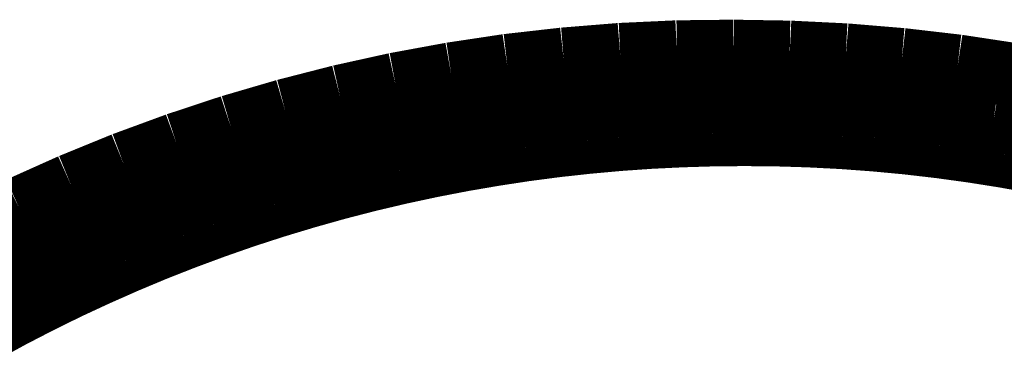
# Model space of a CAD drawing. Extents: x 61 to 487, y -245 to -11.
# Drawn here: x 119 to 121, y -59 to -58 of the extents above; entities that cross this region are included whole.
import ezdxf

# ---------------------------------------------------------------- set-up
doc = ezdxf.new("R2010")
doc.units = 0
doc.layers.add('LAYER_41', color=7, linetype='CONTINUOUS')

# ---------------------------------------------------------------- blocks, each defined once
blk = doc.blocks.new('AIGNBL2902079E')
at = {"layer": 'LAYER_41', "const_width": 0.0882}
blk.add_lwpolyline([(120.3703, -58.2528), (120.6553, -58.2487)], dxfattribs=at)
blk = doc.blocks.new('AIGNBL2902079F')
at = {"layer": 'LAYER_41', "const_width": 0.0882}
blk.add_lwpolyline([(120.6553, -58.2487), (120.3703, -58.2446)], dxfattribs=at)
blk = doc.blocks.new('AIGNBL290207A0')
at = {"layer": 'LAYER_41', "const_width": 0.0882}
blk.add_lwpolyline([(120.3703, -58.2446), (120.0853, -58.2487)], dxfattribs=at)
blk = doc.blocks.new('AIGNBL290207A1')
at = {"layer": 'LAYER_41', "const_width": 0.0882}
blk.add_lwpolyline([(120.0853, -58.2487), (120.3703, -58.2528)], dxfattribs=at)
blk = doc.blocks.new('AIGNBL290207A2')
at = {"layer": 'LAYER_41', "const_width": 0.0882}
blk.add_lwpolyline([(120.3703, -58.3071), (120.4152, -58.3075)], dxfattribs=at)
blk = doc.blocks.new('AIGNBL290207A3')
at = {"layer": 'LAYER_41', "const_width": 0.0882}
blk.add_lwpolyline([(120.4152, -58.3075), (120.4601, -58.3089)], dxfattribs=at)
blk = doc.blocks.new('AIGNBL290207A4')
at = {"layer": 'LAYER_41', "const_width": 0.0882}
blk.add_lwpolyline([(120.4601, -58.3089), (120.5049, -58.3112)], dxfattribs=at)
blk = doc.blocks.new('AIGNBL290207A5')
at = {"layer": 'LAYER_41', "const_width": 0.0882}
blk.add_lwpolyline([(120.5049, -58.3112), (120.5497, -58.3145)], dxfattribs=at)
blk = doc.blocks.new('AIGNBL290207A6')
at = {"layer": 'LAYER_41', "const_width": 0.0882}
blk.add_lwpolyline([(120.5497, -58.3145), (120.5944, -58.3187)], dxfattribs=at)
blk = doc.blocks.new('AIGNBL290207A7')
at = {"layer": 'LAYER_41', "const_width": 0.0882}
blk.add_lwpolyline([(120.5944, -58.3187), (120.6391, -58.3239)], dxfattribs=at)
blk = doc.blocks.new('AIGNBL290207A8')
at = {"layer": 'LAYER_41', "const_width": 0.0882}
blk.add_lwpolyline([(120.6391, -58.3239), (120.6836, -58.33)], dxfattribs=at)
blk = doc.blocks.new('AIGNBL290207A9')
at = {"layer": 'LAYER_41', "const_width": 0.0882}
blk.add_lwpolyline([(120.6836, -58.33), (120.7279, -58.337)], dxfattribs=at)
blk = doc.blocks.new('AIGNBL290207AA')
at = {"layer": 'LAYER_41', "const_width": 0.0882}
blk.add_lwpolyline([(120.7279, -58.337), (120.7721, -58.3449)], dxfattribs=at)
blk = doc.blocks.new('AIGNBL2902089F')
at = {"layer": 'LAYER_41', "const_width": 0.0882}
blk.add_lwpolyline([(119.324, -58.5785), (119.3624, -58.5576)], dxfattribs=at)
blk = doc.blocks.new('AIGNBL290208A0')
at = {"layer": 'LAYER_41', "const_width": 0.0882}
blk.add_lwpolyline([(119.3624, -58.5576), (119.4012, -58.5375)], dxfattribs=at)
blk = doc.blocks.new('AIGNBL290208A1')
at = {"layer": 'LAYER_41', "const_width": 0.0882}
blk.add_lwpolyline([(119.4012, -58.5375), (119.4404, -58.5182)], dxfattribs=at)
blk = doc.blocks.new('AIGNBL290208A2')
at = {"layer": 'LAYER_41', "const_width": 0.0882}
blk.add_lwpolyline([(119.4404, -58.5182), (119.48, -58.4998)], dxfattribs=at)
blk = doc.blocks.new('AIGNBL290208A3')
at = {"layer": 'LAYER_41', "const_width": 0.0882}
blk.add_lwpolyline([(119.48, -58.4998), (119.52, -58.4821)], dxfattribs=at)
blk = doc.blocks.new('AIGNBL290208A4')
at = {"layer": 'LAYER_41', "const_width": 0.0882}
blk.add_lwpolyline([(119.52, -58.4821), (119.5603, -58.4652)], dxfattribs=at)
blk = doc.blocks.new('AIGNBL290208A5')
at = {"layer": 'LAYER_41', "const_width": 0.0882}
blk.add_lwpolyline([(119.5603, -58.4652), (119.601, -58.4492)], dxfattribs=at)
blk = doc.blocks.new('AIGNBL290208A6')
at = {"layer": 'LAYER_41', "const_width": 0.0882}
blk.add_lwpolyline([(119.601, -58.4492), (119.642, -58.434)], dxfattribs=at)
blk = doc.blocks.new('AIGNBL290208A7')
at = {"layer": 'LAYER_41', "const_width": 0.0882}
blk.add_lwpolyline([(119.642, -58.434), (119.6832, -58.4196)], dxfattribs=at)
blk = doc.blocks.new('AIGNBL290208A8')
at = {"layer": 'LAYER_41', "const_width": 0.0882}
blk.add_lwpolyline([(119.6832, -58.4196), (119.7254, -58.4059)], dxfattribs=at)
blk = doc.blocks.new('AIGNBL290208A9')
at = {"layer": 'LAYER_41', "const_width": 0.0882}
blk.add_lwpolyline([(119.7254, -58.4059), (119.7678, -58.3931)], dxfattribs=at)
blk = doc.blocks.new('AIGNBL290208AA')
at = {"layer": 'LAYER_41', "const_width": 0.0882}
blk.add_lwpolyline([(119.7678, -58.3931), (119.8104, -58.3811)], dxfattribs=at)
blk = doc.blocks.new('AIGNBL290208AB')
at = {"layer": 'LAYER_41', "const_width": 0.0882}
blk.add_lwpolyline([(119.8104, -58.3811), (119.8533, -58.37)], dxfattribs=at)
blk = doc.blocks.new('AIGNBL290208AC')
at = {"layer": 'LAYER_41', "const_width": 0.0882}
blk.add_lwpolyline([(119.8533, -58.37), (119.8965, -58.3598)], dxfattribs=at)
blk = doc.blocks.new('AIGNBL290208AD')
at = {"layer": 'LAYER_41', "const_width": 0.0882}
blk.add_lwpolyline([(119.8965, -58.3598), (119.9398, -58.3505)], dxfattribs=at)
blk = doc.blocks.new('AIGNBL290208AE')
at = {"layer": 'LAYER_41', "const_width": 0.0882}
blk.add_lwpolyline([(119.9398, -58.3505), (119.9833, -58.3421)], dxfattribs=at)
blk = doc.blocks.new('AIGNBL290208AF')
at = {"layer": 'LAYER_41', "const_width": 0.0882}
blk.add_lwpolyline([(119.9833, -58.3421), (120.027, -58.3346)], dxfattribs=at)
blk = doc.blocks.new('AIGNBL290208B0')
at = {"layer": 'LAYER_41', "const_width": 0.0882}
blk.add_lwpolyline([(120.027, -58.3346), (120.0696, -58.3281)], dxfattribs=at)
blk = doc.blocks.new('AIGNBL290208B1')
at = {"layer": 'LAYER_41', "const_width": 0.0882}
blk.add_lwpolyline([(120.0696, -58.3281), (120.1123, -58.3225)], dxfattribs=at)
blk = doc.blocks.new('AIGNBL290208B2')
at = {"layer": 'LAYER_41', "const_width": 0.0882}
blk.add_lwpolyline([(120.1123, -58.3225), (120.1551, -58.3178)], dxfattribs=at)
blk = doc.blocks.new('AIGNBL290208B3')
at = {"layer": 'LAYER_41', "const_width": 0.0882}
blk.add_lwpolyline([(120.1551, -58.3178), (120.1981, -58.3139)], dxfattribs=at)
blk = doc.blocks.new('AIGNBL290208B4')
at = {"layer": 'LAYER_41', "const_width": 0.0882}
blk.add_lwpolyline([(120.1981, -58.3139), (120.241, -58.3109)], dxfattribs=at)
blk = doc.blocks.new('AIGNBL290208B5')
at = {"layer": 'LAYER_41', "const_width": 0.0882}
blk.add_lwpolyline([(120.241, -58.3109), (120.2841, -58.3088)], dxfattribs=at)
blk = doc.blocks.new('AIGNBL290208B6')
at = {"layer": 'LAYER_41', "const_width": 0.0882}
blk.add_lwpolyline([(120.2841, -58.3088), (120.3272, -58.3075)], dxfattribs=at)
blk = doc.blocks.new('AIGNBL290208B7')
at = {"layer": 'LAYER_41', "const_width": 0.0882}
blk.add_lwpolyline([(120.3272, -58.3075), (120.3703, -58.3071)], dxfattribs=at)
blk = doc.blocks.new('AIGNBL290208FC')
at = {"layer": 'LAYER_41', "const_width": 0.0882}
blk.add_lwpolyline([(119.3042, -58.4443), (119.3742, -58.41)], dxfattribs=at)
blk = doc.blocks.new('AIGNBL290208FD')
at = {"layer": 'LAYER_41', "const_width": 0.0882}
blk.add_lwpolyline([(119.3742, -58.41), (119.4453, -58.3781)], dxfattribs=at)
blk = doc.blocks.new('AIGNBL290208FE')
at = {"layer": 'LAYER_41', "const_width": 0.0882}
blk.add_lwpolyline([(119.4453, -58.3781), (119.5174, -58.3486)], dxfattribs=at)
blk = doc.blocks.new('AIGNBL290208FF')
at = {"layer": 'LAYER_41', "const_width": 0.0882}
blk.add_lwpolyline([(119.5174, -58.3486), (119.5906, -58.3217)], dxfattribs=at)
blk = doc.blocks.new('AIGNBL29020900')
at = {"layer": 'LAYER_41', "const_width": 0.0882}
blk.add_lwpolyline([(119.5906, -58.3217), (119.6646, -58.2972)], dxfattribs=at)
blk = doc.blocks.new('AIGNBL29020901')
at = {"layer": 'LAYER_41', "const_width": 0.0882}
blk.add_lwpolyline([(119.6646, -58.2972), (119.7394, -58.2753)], dxfattribs=at)
blk = doc.blocks.new('AIGNBL29020902')
at = {"layer": 'LAYER_41', "const_width": 0.0882}
blk.add_lwpolyline([(119.7394, -58.2753), (119.8149, -58.2559)], dxfattribs=at)
blk = doc.blocks.new('AIGNBL29020903')
at = {"layer": 'LAYER_41', "const_width": 0.0882}
blk.add_lwpolyline([(119.8149, -58.2559), (119.891, -58.2391)], dxfattribs=at)
blk = doc.blocks.new('AIGNBL29020904')
at = {"layer": 'LAYER_41', "const_width": 0.0882}
blk.add_lwpolyline([(119.891, -58.2391), (119.9676, -58.225)], dxfattribs=at)
blk = doc.blocks.new('AIGNBL29020905')
at = {"layer": 'LAYER_41', "const_width": 0.0882}
blk.add_lwpolyline([(119.9676, -58.225), (120.0447, -58.2134)], dxfattribs=at)
blk = doc.blocks.new('AIGNBL29020906')
at = {"layer": 'LAYER_41', "const_width": 0.0882}
blk.add_lwpolyline([(120.0447, -58.2134), (120.1222, -58.2046)], dxfattribs=at)
blk = doc.blocks.new('AIGNBL29020907')
at = {"layer": 'LAYER_41', "const_width": 0.0882}
blk.add_lwpolyline([(120.1222, -58.2046), (120.1999, -58.1983)], dxfattribs=at)
blk = doc.blocks.new('AIGNBL29020908')
at = {"layer": 'LAYER_41', "const_width": 0.0882}
blk.add_lwpolyline([(120.1999, -58.1983), (120.2777, -58.1947)], dxfattribs=at)
blk = doc.blocks.new('AIGNBL29020909')
at = {"layer": 'LAYER_41', "const_width": 0.0882}
blk.add_lwpolyline([(120.2777, -58.1947), (120.3557, -58.1938)], dxfattribs=at)
blk = doc.blocks.new('AIGNBL2902090A')
at = {"layer": 'LAYER_41', "const_width": 0.0882}
blk.add_lwpolyline([(120.3557, -58.1938), (120.4329, -58.1951)], dxfattribs=at)
blk = doc.blocks.new('AIGNBL2902090B')
at = {"layer": 'LAYER_41', "const_width": 0.0882}
blk.add_lwpolyline([(120.4329, -58.1951), (120.51, -58.1989)], dxfattribs=at)
blk = doc.blocks.new('AIGNBL2902090C')
at = {"layer": 'LAYER_41', "const_width": 0.0882}
blk.add_lwpolyline([(120.51, -58.1989), (120.5869, -58.2053)], dxfattribs=at)
blk = doc.blocks.new('AIGNBL2902090D')
at = {"layer": 'LAYER_41', "const_width": 0.0882}
blk.add_lwpolyline([(120.5869, -58.2053), (120.6636, -58.2142)], dxfattribs=at)
blk = doc.blocks.new('AIGNBL2902090E')
at = {"layer": 'LAYER_41', "const_width": 0.0882}
blk.add_lwpolyline([(120.6636, -58.2142), (120.74, -58.2258)], dxfattribs=at)
blk = doc.blocks.new('AIGNBL2902090F')
at = {"layer": 'LAYER_41', "const_width": 0.0882}
blk.add_lwpolyline([(120.74, -58.2258), (120.8159, -58.2398)], dxfattribs=at)
blk = doc.blocks.new('AIGNBL290209EA')
at = {"layer": 'LAYER_41', "const_width": 0.0882}
blk.add_lwpolyline([(120.0853, -58.276), (120.0095, -58.2862)], dxfattribs=at)
blk = doc.blocks.new('AIGNBL290209EB')
at = {"layer": 'LAYER_41', "const_width": 0.0882}
blk.add_lwpolyline([(120.0095, -58.2862), (119.9341, -58.2989)], dxfattribs=at)
blk = doc.blocks.new('AIGNBL290209EC')
at = {"layer": 'LAYER_41', "const_width": 0.0882}
blk.add_lwpolyline([(119.9341, -58.2989), (119.8592, -58.3142)], dxfattribs=at)
blk = doc.blocks.new('AIGNBL290209ED')
at = {"layer": 'LAYER_41', "const_width": 0.0882}
blk.add_lwpolyline([(119.8592, -58.3142), (119.7848, -58.3322)], dxfattribs=at)
blk = doc.blocks.new('AIGNBL290209EE')
at = {"layer": 'LAYER_41', "const_width": 0.0882}
blk.add_lwpolyline([(119.7848, -58.3322), (119.7111, -58.3526)], dxfattribs=at)
blk = doc.blocks.new('AIGNBL290209EF')
at = {"layer": 'LAYER_41', "const_width": 0.0882}
blk.add_lwpolyline([(119.7111, -58.3526), (119.6382, -58.3757)], dxfattribs=at)
blk = doc.blocks.new('AIGNBL290209F0')
at = {"layer": 'LAYER_41', "const_width": 0.0882}
blk.add_lwpolyline([(119.6382, -58.3757), (119.5661, -58.4012)], dxfattribs=at)
blk = doc.blocks.new('AIGNBL290209F1')
at = {"layer": 'LAYER_41', "const_width": 0.0882}
blk.add_lwpolyline([(119.5661, -58.4012), (119.495, -58.4292)], dxfattribs=at)
blk = doc.blocks.new('AIGNBL290209F2')
at = {"layer": 'LAYER_41', "const_width": 0.0882}
blk.add_lwpolyline([(119.495, -58.4292), (119.4248, -58.4597)], dxfattribs=at)
blk = doc.blocks.new('AIGNBL290209F3')
at = {"layer": 'LAYER_41', "const_width": 0.0882}
blk.add_lwpolyline([(119.4248, -58.4597), (119.3558, -58.4925)], dxfattribs=at)
blk = doc.blocks.new('AIGNBL290209F4')
at = {"layer": 'LAYER_41', "const_width": 0.0882}
blk.add_lwpolyline([(119.3558, -58.4925), (119.2879, -58.5278)], dxfattribs=at)
blk = doc.blocks.new('AIGNBL29020A4B')
at = {"layer": 'LAYER_41', "const_width": 0.0882}
blk.add_lwpolyline([(120.7887, -58.3), (120.7133, -58.2868)], dxfattribs=at)
blk = doc.blocks.new('AIGNBL29020A4C')
at = {"layer": 'LAYER_41', "const_width": 0.0882}
blk.add_lwpolyline([(120.7133, -58.2868), (120.6375, -58.2762)], dxfattribs=at)
blk = doc.blocks.new('AIGNBL29020A4D')
at = {"layer": 'LAYER_41', "const_width": 0.0882}
blk.add_lwpolyline([(120.6375, -58.2762), (120.5614, -58.2682)], dxfattribs=at)
blk = doc.blocks.new('AIGNBL29020A4E')
at = {"layer": 'LAYER_41', "const_width": 0.0882}
blk.add_lwpolyline([(120.5614, -58.2682), (120.485, -58.2629)], dxfattribs=at)
blk = doc.blocks.new('AIGNBL29020A4F')
at = {"layer": 'LAYER_41', "const_width": 0.0882}
blk.add_lwpolyline([(120.485, -58.2629), (120.4085, -58.2602)], dxfattribs=at)
blk = doc.blocks.new('AIGNBL29020A50')
at = {"layer": 'LAYER_41', "const_width": 0.0882}
blk.add_lwpolyline([(120.4085, -58.2602), (120.332, -58.2602)], dxfattribs=at)
blk = doc.blocks.new('AIGNBL29020A51')
at = {"layer": 'LAYER_41', "const_width": 0.0882}
blk.add_lwpolyline([(120.332, -58.2602), (120.2555, -58.2629)], dxfattribs=at)
blk = doc.blocks.new('AIGNBL29020A52')
at = {"layer": 'LAYER_41', "const_width": 0.0882}
blk.add_lwpolyline([(120.2555, -58.2629), (120.1792, -58.2682)], dxfattribs=at)
blk = doc.blocks.new('AIGNBL29020A53')
at = {"layer": 'LAYER_41', "const_width": 0.0882}
blk.add_lwpolyline([(120.1792, -58.2682), (120.103, -58.2762)], dxfattribs=at)
blk = doc.blocks.new('AIGNBL29020A54')
at = {"layer": 'LAYER_41', "const_width": 0.0882}
blk.add_lwpolyline([(120.103, -58.2762), (120.0272, -58.2868)], dxfattribs=at)
blk = doc.blocks.new('AIGNBL29020A55')
at = {"layer": 'LAYER_41', "const_width": 0.0882}
blk.add_lwpolyline([(120.0272, -58.2868), (119.9519, -58.3)], dxfattribs=at)
blk = doc.blocks.new('AIGNBL29020A56')
at = {"layer": 'LAYER_41', "const_width": 0.0882}
blk.add_lwpolyline([(119.9519, -58.3), (119.877, -58.3159)], dxfattribs=at)
blk = doc.blocks.new('AIGNBL29020A57')
at = {"layer": 'LAYER_41', "const_width": 0.0882}
blk.add_lwpolyline([(119.877, -58.3159), (119.8027, -58.3344)], dxfattribs=at)
blk = doc.blocks.new('AIGNBL29020A58')
at = {"layer": 'LAYER_41', "const_width": 0.0882}
blk.add_lwpolyline([(119.8027, -58.3344), (119.7291, -58.3554)], dxfattribs=at)
blk = doc.blocks.new('AIGNBL29020A59')
at = {"layer": 'LAYER_41', "const_width": 0.0882}
blk.add_lwpolyline([(119.7291, -58.3554), (119.6563, -58.379)], dxfattribs=at)
blk = doc.blocks.new('AIGNBL29020A5A')
at = {"layer": 'LAYER_41', "const_width": 0.0882}
blk.add_lwpolyline([(119.6563, -58.379), (119.5843, -58.4051)], dxfattribs=at)
blk = doc.blocks.new('AIGNBL29020A5B')
at = {"layer": 'LAYER_41', "const_width": 0.0882}
blk.add_lwpolyline([(119.5843, -58.4051), (119.5133, -58.4336)], dxfattribs=at)
blk = doc.blocks.new('AIGNBL29020A5C')
at = {"layer": 'LAYER_41', "const_width": 0.0882}
blk.add_lwpolyline([(119.5133, -58.4336), (119.4434, -58.4647)], dxfattribs=at)
blk = doc.blocks.new('AIGNBL29020A5D')
at = {"layer": 'LAYER_41', "const_width": 0.0882}
blk.add_lwpolyline([(119.4434, -58.4647), (119.3745, -58.4981)], dxfattribs=at)
blk = doc.blocks.new('AIGNBL29020A5E')
at = {"layer": 'LAYER_41', "const_width": 0.0882}
blk.add_lwpolyline([(119.3745, -58.4981), (119.3069, -58.5339)], dxfattribs=at)
blk = doc.blocks.new('AIGNBL29020AF8')
at = {"layer": 'LAYER_41', "const_width": 0.0882}
blk.add_lwpolyline([(120.6553, -58.2787), (120.6553, -58.2487)], dxfattribs=at)
blk = doc.blocks.new('AIGNBL29020AF9')
at = {"layer": 'LAYER_41', "const_width": 0.0882}
blk.add_lwpolyline([(120.0853, -58.2787), (120.0853, -58.2487)], dxfattribs=at)
blk = doc.blocks.new('AIGNBL2901079D')
at = {"layer": 'LAYER_41'}
for name in ['AIGNBL29020907', 'AIGNBL29020908', 'AIGNBL29020909', 'AIGNBL2902090A', 'AIGNBL2902090B', 'AIGNBL2902090C', 'AIGNBL29020905', 'AIGNBL29020906', 'AIGNBL2902090D', 'AIGNBL2902090E', 'AIGNBL29020904', 'AIGNBL2902090F', 'AIGNBL29020903', 'AIGNBL29020902', 'AIGNBL290207A0', 'AIGNBL290207A1', 'AIGNBL29020AF9', 'AIGNBL2902079F', 'AIGNBL2902079E', 'AIGNBL29020AF8', 'AIGNBL29020A53', 'AIGNBL29020A52', 'AIGNBL29020A51', 'AIGNBL29020A50', 'AIGNBL29020A4F', 'AIGNBL29020A4E', 'AIGNBL29020A4D', 'AIGNBL29020901', 'AIGNBL290209EA', 'AIGNBL29020A54', 'AIGNBL29020A4C', 'AIGNBL290209EB', 'AIGNBL29020A55', 'AIGNBL29020A4B', 'AIGNBL29020900', 'AIGNBL290209EC', 'AIGNBL29020A56', 'AIGNBL290208B5', 'AIGNBL290208B6', 'AIGNBL290208B7', 'AIGNBL290207A2', 'AIGNBL290207A3', 'AIGNBL290207A4', 'AIGNBL290208FF', 'AIGNBL290209ED', 'AIGNBL29020A57', 'AIGNBL290208B1', 'AIGNBL290208B2', 'AIGNBL290208B3', 'AIGNBL290208B4', 'AIGNBL290207A5', 'AIGNBL290207A6', 'AIGNBL290207A7', 'AIGNBL290209EE', 'AIGNBL29020A58', 'AIGNBL290208AF', 'AIGNBL290208B0', 'AIGNBL290207A8', 'AIGNBL290207A9', 'AIGNBL290207AA', 'AIGNBL290208FE', 'AIGNBL290208AD', 'AIGNBL290208AE', 'AIGNBL290209EF', 'AIGNBL29020A59', 'AIGNBL290208AC', 'AIGNBL290209F0', 'AIGNBL290208AB', 'AIGNBL290208FD', 'AIGNBL29020A5A', 'AIGNBL290208AA', 'AIGNBL290209F1', 'AIGNBL290208A9', 'AIGNBL290208FC', 'AIGNBL29020A5B', 'AIGNBL290208A8', 'AIGNBL290209F2', 'AIGNBL290208A7', 'AIGNBL29020A5C', 'AIGNBL290208A6', 'AIGNBL290208A5', 'AIGNBL290209F3', 'AIGNBL29020A5D', 'AIGNBL290208A4', 'AIGNBL290208A3', 'AIGNBL290209F4', 'AIGNBL29020A5E', 'AIGNBL290208A2', 'AIGNBL290208A1', 'AIGNBL290208A0', 'AIGNBL2902089F']:
    blk.add_blockref(name, (0, 0), dxfattribs=at)

msp = doc.modelspace()

# ---------------------------------------------------------------- block references
at = {"layer": 'LAYER_41'}
msp.add_blockref('AIGNBL2901079D', (0, 0), dxfattribs=at)

doc.saveas('drawing.dxf')
